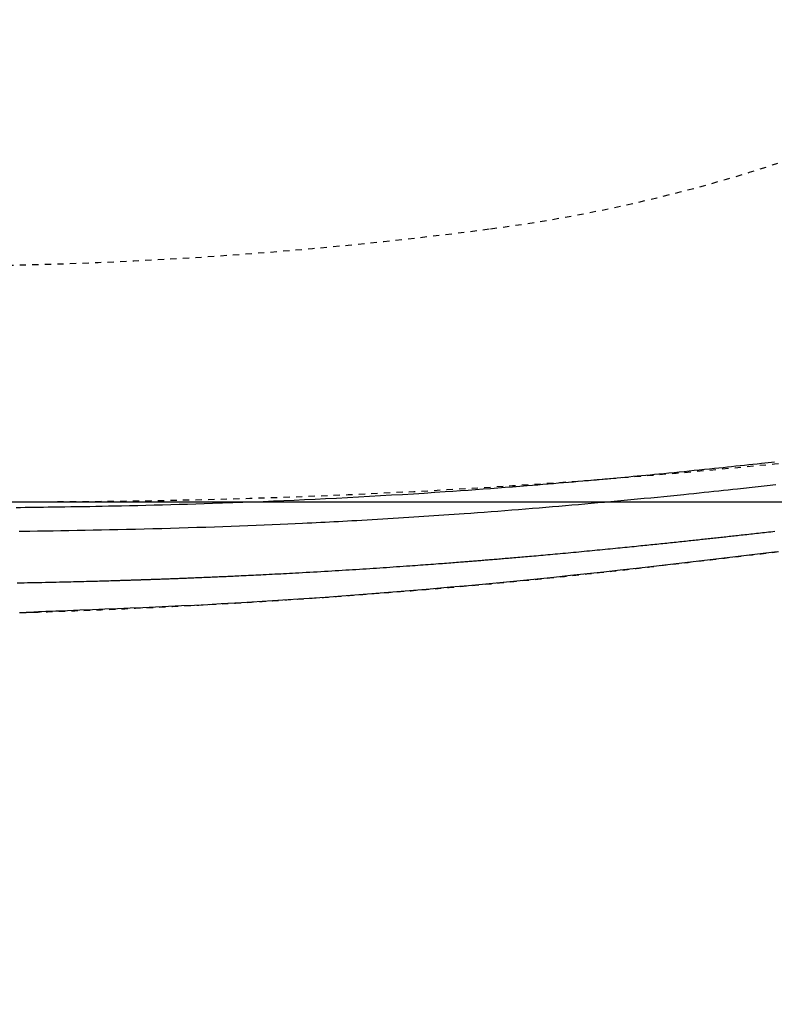
# Model space of a CAD drawing. Extents: x 0 to 2000, y 115 to 2915.
# Drawn here: x 774 to 894, y 2170 to 2326 of the extents above; entities that cross this region are included whole.
import ezdxf

# ---------------------------------------------------------------- set-up
doc = ezdxf.new("R2010")
doc.units = 0
doc.linetypes.add('EXLTYPE2', pattern=[2, 1, -1])
doc.layers.get('0').update_dxf_attribs({"linetype": 'CONTINUOUS'})
doc.layers.get('DEFPOINTS').update_dxf_attribs({"linetype": 'CONTINUOUS'})
for name, color, linetype in [('タンク', 7, 'CONTINUOUS'), ('便器', 7, 'CONTINUOUS'), ('便座', 7, 'CONTINUOUS')]:
    doc.layers.add(name, color=color, linetype=linetype)
doc.styles.add('EXCADDIM1', font='monotxt', dxfattribs={"width": 0.84, "bigfont": 'extfont'})
doc.styles.get("Standard").update_dxf_attribs({"font": 'monotxt', "bigfont": 'extfont'})
doc.dimstyles.new('ISO-25', dxfattribs={"dimtxt": 2.5, "dimasz": 2.5, "dimexe": 1.25, "dimexo": 0.625, "dimtad": 1, "dimtxsty": 'STANDARD', "dimcen": 2.5, "dimazin": 3, "dimtfac": 1, "dimtmove": 0, "dimatfit": 3})

# ---------------------------------------------------------------- blocks, each defined once
blk = doc.blocks.new('EX_NORM')
at = {"color": 0, "linetype": 'CONTINUOUS'}
for q in [(-1, 0.1667), (-1, 0), (-1, -0.1667)]:
    blk.add_line((0, 0), q, dxfattribs=at)
blk = doc.blocks.new('*D19')
at = {"layer": 'DEFPOINTS', "color": 0}
for p in [(349.02, 2427), (1124.14, 2427), (349.02, 2052)]:
    blk.add_point(p, dxfattribs=at)
at = {"layer": '便器', "color": 3, "linetype": 'CONTINUOUS'}
for p, q in [((349.02, 2420), (349.02, 2042)), ((1124.14, 2420), (1124.14, 2042)), ((1094.14, 2052), (379.02, 2052))]:
    blk.add_line(p, q, dxfattribs=at)
at = {"layer": '便器', "color": 3, "xscale": 30, "yscale": 30, "zscale": 30, "rotation": 180}
blk.add_blockref('EX_NORM', (349.02, 2052), dxfattribs=at)
at = {"layer": '便器', "color": 3, "xscale": 30, "yscale": 30, "zscale": 30}
blk.add_blockref('EX_NORM', (1124.14, 2052), dxfattribs=at)
at = {"layer": '便器', "color": 2, "insert": (736.58, 2075.5), "char_height": 40, "attachment_point": 5, "style": 'EXCADDIM1'}
blk.add_mtext('775', dxfattribs=at)
blk = doc.blocks.new('*D23')
at = {"layer": 'DEFPOINTS', "color": 0}
for p in [(1124.14, 2427), (654.14, 2357), (1124.14, 2117)]:
    blk.add_point(p, dxfattribs=at)
at = {"layer": 'タンク', "color": 3, "linetype": 'CONTINUOUS'}
for p, q in [((1124.14, 2420), (1124.14, 2107)), ((654.14, 2350), (654.14, 2107)), ((684.14, 2117), (1094.14, 2117))]:
    blk.add_line(p, q, dxfattribs=at)
at = {"layer": 'タンク', "color": 3, "xscale": 30, "yscale": 30, "zscale": 30, "rotation": 180}
blk.add_blockref('EX_NORM', (654.14, 2117), dxfattribs=at)
at = {"layer": 'タンク', "color": 3, "xscale": 30, "yscale": 30, "zscale": 30}
blk.add_blockref('EX_NORM', (1124.14, 2117), dxfattribs=at)
at = {"layer": 'タンク', "color": 2, "insert": (889.14, 2140.5), "char_height": 40, "attachment_point": 5, "style": 'EXCADDIM1'}
blk.add_mtext('470', dxfattribs=at)
blk = doc.blocks.new('*D24')
at = {"layer": 'DEFPOINTS', "color": 0}
for p in [(334.02, 2427), (1124.14, 2427), (1124.14, 1991)]:
    blk.add_point(p, dxfattribs=at)
at = {"layer": 'タンク', "color": 3, "linetype": 'CONTINUOUS'}
for p, q in [((334.02, 2420), (334.02, 1981)), ((1124.14, 2420), (1124.14, 1981)), ((364.02, 1991), (1094.14, 1991))]:
    blk.add_line(p, q, dxfattribs=at)
at = {"layer": 'タンク', "color": 3, "xscale": 30, "yscale": 30, "zscale": 30, "rotation": 180}
blk.add_blockref('EX_NORM', (334.02, 1991), dxfattribs=at)
at = {"layer": 'タンク', "color": 3, "xscale": 30, "yscale": 30, "zscale": 30}
blk.add_blockref('EX_NORM', (1124.14, 1991), dxfattribs=at)
at = {"layer": 'タンク', "color": 2, "insert": (729.08, 2014.5), "char_height": 40, "attachment_point": 5, "style": 'EXCADDIM1'}
blk.add_mtext('790', dxfattribs=at)
blk = doc.blocks.new('*D25')
at = {"layer": 'DEFPOINTS', "color": 0}
for p in [(675.6, 2604.5), (1225, 2604.5), (654.14, 2249.5)]:
    blk.add_point(p, dxfattribs=at)
at = {"layer": 'タンク', "color": 3, "linetype": 'CONTINUOUS'}
for p, q in [((682.6, 2604.5), (1235, 2604.5)), ((1225, 2279.5), (1225, 2574.5)), ((661.14, 2249.5), (1235, 2249.5))]:
    blk.add_line(p, q, dxfattribs=at)
at = {"layer": 'タンク', "color": 3, "xscale": 30, "yscale": 30, "zscale": 30}
for p, rotation in [((1225, 2604.5), 90), ((1225, 2249.5), 270)]:
    blk.add_blockref('EX_NORM', p, dxfattribs=dict(at, rotation=rotation))
at = {"layer": 'タンク', "color": 2, "insert": (1201.5, 2427), "char_height": 40, "attachment_point": 5, "rotation": 90, "style": 'EXCADDIM1'}
blk.add_mtext('355', dxfattribs=at)

msp = doc.modelspace()

# ---------------------------------------------------------------- linework, layer by layer
at = {"layer": '便器', "color": 6, "linetype": 'EXLTYPE2'}
for centre, radius, start, end in [((816.622, 2540.816), 250, 277.46665, 305.61294), ((758.145, 2987), 700, 270, 277.466649)]:
    msp.add_arc(centre, radius, start, end, dxfattribs=at)
at = {"layer": '便器', "color": 2, "linetype": 'EXLTYPE2'}
msp.add_arc((774.145, 3449.5), 1200, 270, 277.995454, dxfattribs=at)
at = {"layer": '便座', "color": 6, "linetype": 'EXLTYPE2', "flags": 128}
msp.add_lwpolyline([(776.389, 2231.934), (776.389, 2231.934), (776.389, 2231.934), (776.389, 2231.934), (776.389, 2231.934), (776.389, 2231.934), (776.389, 2231.934), (776.389, 2231.934), (776.389, 2231.934), (776.389, 2231.934), (776.389, 2231.934), (776.389, 2231.934), (776.389, 2231.934), (776.389, 2231.934), (776.389, 2231.934), (776.389, 2231.934), (776.389, 2231.934), (776.389, 2231.934), (776.39, 2231.934), (776.39, 2231.934), (776.39, 2231.934), (776.39, 2231.934), (776.39, 2231.934), (776.39, 2231.934), (776.39, 2231.934), (776.39, 2231.934), (776.39, 2231.934), (776.39, 2231.934), (776.39, 2231.934), (776.39, 2231.934), (776.391, 2231.934), (776.391, 2231.934), (776.391, 2231.934), (776.391, 2231.934), (776.391, 2231.934), (776.391, 2231.934), (776.391, 2231.934), (776.391, 2231.934), (776.391, 2231.934), (776.391, 2231.934), (776.391, 2231.934), (776.391, 2231.934), (776.391, 2231.934), (776.391, 2231.934), (776.391, 2231.934), (776.391, 2231.934), (776.391, 2231.934), (776.391, 2231.934), (776.391, 2231.934), (776.391, 2231.934), (776.391, 2231.934), (776.391, 2231.934), (776.391, 2231.934), (776.391, 2231.934), (776.391, 2231.934), (776.391, 2231.934), (776.391, 2231.934), (776.391, 2231.934), (776.391, 2231.934), (776.391, 2231.934), (776.391, 2231.934), (776.391, 2231.934), (776.391, 2231.934), (776.391, 2231.934), (776.391, 2231.934), (776.391, 2231.934), (776.391, 2231.934), (776.391, 2231.934), (776.391, 2231.934), (776.391, 2231.934), (776.391, 2231.934), (776.391, 2231.934), (776.391, 2231.934), (776.391, 2231.934), (776.391, 2231.934), (776.391, 2231.934), (776.391, 2231.934), (776.391, 2231.934), (776.391, 2231.934), (776.391, 2231.934), (776.391, 2231.934), (776.391, 2231.934), (776.391, 2231.934), (776.391, 2231.934), (776.391, 2231.934), (776.391, 2231.934), (776.391, 2231.934), (776.391, 2231.934), (776.391, 2231.934), (776.391, 2231.934), (776.391, 2231.934), (776.391, 2231.934), (776.391, 2231.934), (776.391, 2231.934), (776.391, 2231.934), (776.391, 2231.934), (776.391, 2231.934), (776.391, 2231.934), (776.391, 2231.934), (776.391, 2231.934), (776.391, 2231.934), (776.391, 2231.934), (776.391, 2231.934), (776.391, 2231.934), (776.391, 2231.934), (776.391, 2231.934), (776.391, 2231.934), (776.391, 2231.934), (776.391, 2231.934), (776.391, 2231.934), (776.391, 2231.934), (776.391, 2231.934), (776.391, 2231.934), (776.391, 2231.934), (776.392, 2231.934), (776.392, 2231.934), (776.392, 2231.934), (776.392, 2231.934), (776.392, 2231.934), (776.392, 2231.934), (776.392, 2231.934), (776.392, 2231.934), (776.392, 2231.934), (776.393, 2231.934), (776.393, 2231.934), (776.393, 2231.934), (776.393, 2231.934), (776.394, 2231.934), (776.394, 2231.934), (776.394, 2231.934), (776.394, 2231.934), (776.395, 2231.934), (776.395, 2231.934), (776.395, 2231.934), (776.396, 2231.934), (776.396, 2231.934), (776.397, 2231.934), (776.398, 2231.934), (776.398, 2231.934), (776.399, 2231.934), (776.399, 2231.934), (776.4, 2231.934), (776.4, 2231.934), (776.401, 2231.934), (776.402, 2231.934), (776.403, 2231.934), (776.404, 2231.934), (776.406, 2231.934), (776.407, 2231.934), (776.408, 2231.934), (776.409, 2231.934), (776.41, 2231.934), (776.411, 2231.934), (776.412, 2231.934), (776.414, 2231.934), (776.416, 2231.935), (776.418, 2231.935), (776.42, 2231.935), (776.423, 2231.935), (776.425, 2231.935), (776.427, 2231.935), (776.429, 2231.935), (776.432, 2231.935), (776.434, 2231.935), (776.436, 2231.935), (776.439, 2231.935), (776.443, 2231.935), (776.448, 2231.936), (776.452, 2231.936), (776.457, 2231.936), (776.461, 2231.936), (776.466, 2231.936), (776.47, 2231.936), (776.475, 2231.936), (776.479, 2231.937), (776.484, 2231.937), (776.489, 2231.937), (776.498, 2231.937), (776.507, 2231.938), (776.516, 2231.938), (776.525, 2231.938), (776.534, 2231.938), (776.543, 2231.939), (776.552, 2231.939), (776.561, 2231.939), (776.57, 2231.94), (776.579, 2231.94), (776.589, 2231.94), (776.607, 2231.941), (776.625, 2231.941), (776.643, 2231.942), (776.661, 2231.943), (776.679, 2231.943), (776.698, 2231.944), (776.716, 2231.944), (776.734, 2231.945), (776.752, 2231.946), (776.77, 2231.946), (776.789, 2231.947), (776.825, 2231.948), (776.861, 2231.949), (776.898, 2231.95), (776.934, 2231.952), (776.97, 2231.953), (777.007, 2231.954), (777.043, 2231.955), (777.079, 2231.956), (777.116, 2231.958), (777.152, 2231.959), (777.189, 2231.96), (777.261, 2231.962), (777.334, 2231.965), (777.407, 2231.967), (777.479, 2231.97), (777.552, 2231.972), (777.625, 2231.975), (777.698, 2231.977), (777.77, 2231.979), (777.843, 2231.982), (777.916, 2231.984), (777.988, 2231.987), (778.134, 2231.992), (778.279, 2231.997), (778.425, 2232.002), (778.57, 2232.007), (778.716, 2232.012), (778.861, 2232.017), (779.006, 2232.022), (779.152, 2232.027), (779.297, 2232.032), (779.442, 2232.037), (779.588, 2232.042), (779.879, 2232.052), (780.17, 2232.062), (780.463, 2232.073), (780.757, 2232.083), (781.053, 2232.094), (781.351, 2232.105), (781.653, 2232.116), (781.958, 2232.127), (782.267, 2232.138), (782.581, 2232.15), (782.9, 2232.162), (783.559, 2232.187), (784.239, 2232.213), (784.937, 2232.24), (785.65, 2232.269), (786.377, 2232.297), (787.113, 2232.327), (787.857, 2232.358), (788.607, 2232.389), (789.359, 2232.42), (790.11, 2232.452), (790.86, 2232.484), (791.719, 2232.522), (792.572, 2232.56), (793.42, 2232.598), (794.263, 2232.637), (795.104, 2232.676), (795.943, 2232.716), (796.78, 2232.757), (797.616, 2232.798), (798.453, 2232.839), (799.292, 2232.882), (800.132, 2232.925), (800.982, 2232.969), (801.834, 2233.014), (802.685, 2233.06), (803.535, 2233.106), (804.38, 2233.152), (805.221, 2233.199), (806.055, 2233.246), (806.88, 2233.292), (807.695, 2233.339), (808.498, 2233.385), (809.287, 2233.432), (809.879, 2233.466), (810.463, 2233.501), (811.04, 2233.536), (811.611, 2233.57), (812.178, 2233.605), (812.74, 2233.639), (813.3, 2233.674), (813.858, 2233.708), (814.415, 2233.744), (814.972, 2233.779), (815.53, 2233.815), (816.1, 2233.851), (816.672, 2233.889), (817.246, 2233.926), (817.821, 2233.964), (818.396, 2234.002), (818.972, 2234.041), (819.547, 2234.08), (820.122, 2234.119), (820.696, 2234.158), (821.269, 2234.198), (821.84, 2234.238), (822.523, 2234.286), (823.203, 2234.334), (823.884, 2234.382), (824.565, 2234.431), (825.25, 2234.481), (825.938, 2234.531), (826.632, 2234.583), (827.333, 2234.635), (828.042, 2234.688), (828.761, 2234.743), (829.491, 2234.799), (830.603, 2234.884), (831.739, 2234.973), (832.896, 2235.064), (834.072, 2235.157), (835.261, 2235.253), (836.462, 2235.35), (837.67, 2235.45), (838.882, 2235.55), (840.095, 2235.652), (841.305, 2235.755), (842.508, 2235.859), (843.668, 2235.96), (844.819, 2236.061), (845.965, 2236.164), (847.105, 2236.267), (848.243, 2236.371), (849.378, 2236.477), (850.513, 2236.584), (851.649, 2236.693), (852.788, 2236.803), (853.93, 2236.915), (855.077, 2237.029), (856.055, 2237.128), (857.033, 2237.227), (858.008, 2237.328), (858.977, 2237.428), (859.935, 2237.528), (860.878, 2237.627), (861.804, 2237.725), (862.707, 2237.822), (863.584, 2237.916), (864.431, 2238.008), (865.245, 2238.097), (865.661, 2238.142), (866.068, 2238.187), (866.468, 2238.231), (866.862, 2238.275), (867.252, 2238.318), (867.64, 2238.361), (868.027, 2238.405), (868.415, 2238.449), (868.805, 2238.493), (869.2, 2238.537), (869.601, 2238.583), (870.033, 2238.632), (870.474, 2238.682), (870.922, 2238.734), (871.377, 2238.786), (871.839, 2238.839), (872.308, 2238.893), (872.782, 2238.948), (873.262, 2239.003), (873.747, 2239.06), (874.237, 2239.117), (874.731, 2239.174), (875.359, 2239.248), (875.993, 2239.322), (876.633, 2239.397), (877.277, 2239.473), (877.925, 2239.549), (878.578, 2239.626), (879.234, 2239.703), (879.892, 2239.781), (880.554, 2239.859), (881.217, 2239.937), (881.882, 2240.016), (882.621, 2240.103), (883.361, 2240.19), (884.103, 2240.278), (884.846, 2240.365), (885.59, 2240.453), (886.335, 2240.541), (887.081, 2240.629), (887.828, 2240.717), (888.576, 2240.806), (889.325, 2240.894), (890.074, 2240.983), (890.786, 2241.067), (891.497, 2241.151), (892.206, 2241.235), (892.912, 2241.319), (893.613, 2241.403), (894.31, 2241.486), (895, 2241.569), (895.681, 2241.65), (896.354, 2241.732), (897.016, 2241.812), (897.667, 2241.891), (898.155, 2241.951), (898.636, 2242.01), (899.112, 2242.069), (899.584, 2242.127), (900.053, 2242.186), (900.52, 2242.244), (900.985, 2242.303), (901.451, 2242.362), (901.918, 2242.421), (902.386, 2242.481), (902.859, 2242.542), (903.381, 2242.609), (903.909, 2242.678), (904.441, 2242.747), (904.978, 2242.818), (905.519, 2242.889), (906.065, 2242.962), (906.615, 2243.035), (907.169, 2243.11), (907.726, 2243.185), (908.287, 2243.262), (908.852, 2243.34), (909.509, 2243.431), (910.17, 2243.523), (910.835, 2243.617), (911.504, 2243.712), (912.175, 2243.809), (912.85, 2243.907), (913.527, 2244.007), (914.206, 2244.108), (914.888, 2244.21), (915.571, 2244.314), (916.255, 2244.42), (916.939, 2244.527), (917.623, 2244.635), (918.305, 2244.744), (918.986, 2244.854), (919.665, 2244.964), (920.339, 2245.075), (921.008, 2245.187), (921.672, 2245.298), (922.329, 2245.41), (922.978, 2245.521), (923.619, 2245.631), (924.124, 2245.719), (924.623, 2245.806), (925.118, 2245.894), (925.608, 2245.98), (926.094, 2246.067), (926.576, 2246.154), (927.056, 2246.241), (927.533, 2246.327), (928.008, 2246.414), (928.482, 2246.501), (928.956, 2246.589), (929.429, 2246.677), (929.903, 2246.765), (930.376, 2246.854), (930.851, 2246.943), (931.327, 2247.034), (931.804, 2247.125), (932.283, 2247.216), (932.765, 2247.309), (933.248, 2247.403), (933.734, 2247.498), (934.223, 2247.594), (934.84, 2247.716), (935.462, 2247.839), (936.087, 2247.964), (936.714, 2248.091), (937.343, 2248.219), (937.973, 2248.348), (938.603, 2248.478), (939.231, 2248.608), (939.858, 2248.739), (940.483, 2248.871), (941.103, 2249.002), (941.835, 2249.159), (942.562, 2249.316), (943.285, 2249.473), (944.005, 2249.631), (944.724, 2249.79), (945.443, 2249.95), (946.162, 2250.112), (946.884, 2250.275), (947.609, 2250.44), (948.338, 2250.608), (949.073, 2250.778), (950.114, 2251.02), (951.167, 2251.268), (952.232, 2251.52), (953.306, 2251.777), (954.39, 2252.038), (955.48, 2252.304), (956.577, 2252.573), (957.68, 2252.847), (958.786, 2253.124), (959.895, 2253.404), (961.006, 2253.688), (962.28, 2254.016), (963.555, 2254.349), (964.831, 2254.686), (966.108, 2255.027), (967.386, 2255.373), (968.665, 2255.723), (969.945, 2256.078), (971.227, 2256.437), (972.51, 2256.801), (973.795, 2257.169), (975.081, 2257.543), (976.308, 2257.903), (977.534, 2258.267), (978.758, 2258.635), (979.978, 2259.004), (981.191, 2259.376), (982.397, 2259.748), (983.593, 2260.12), (984.777, 2260.492), (985.947, 2260.863), (987.101, 2261.231), (988.238, 2261.597), (989.026, 2261.853), (989.805, 2262.107), (990.575, 2262.359), (991.337, 2262.611), (992.091, 2262.861), (992.838, 2263.109), (993.579, 2263.357), (994.313, 2263.605), (995.042, 2263.851), (995.765, 2264.097), (996.484, 2264.343), (997.049, 2264.537), (997.613, 2264.731), (998.177, 2264.926), (998.74, 2265.121), (999.304, 2265.318), (999.871, 2265.517), (1000.44, 2265.718), (1001.013, 2265.921), (1001.591, 2266.127), (1002.175, 2266.336), (1002.765, 2266.549), (1003.436, 2266.792), (1004.115, 2267.04), (1004.801, 2267.292), (1005.494, 2267.549), (1006.192, 2267.809), (1006.895, 2268.072), (1007.601, 2268.339), (1008.31, 2268.608), (1009.02, 2268.88), (1009.73, 2269.154), (1010.441, 2269.431), (1011.153, 2269.71), (1011.865, 2269.992), (1012.575, 2270.275), (1013.284, 2270.56), (1013.991, 2270.847), (1014.697, 2271.135), (1015.402, 2271.426), (1016.106, 2271.72), (1016.809, 2272.015), (1017.51, 2272.313), (1018.211, 2272.613), (1018.868, 2272.897), (1019.525, 2273.182), (1020.179, 2273.47), (1020.833, 2273.76), (1021.485, 2274.051), (1022.134, 2274.344), (1022.782, 2274.639), (1023.427, 2274.934), (1024.069, 2275.232), (1024.709, 2275.53), (1025.345, 2275.829), (1025.891, 2276.088), (1026.434, 2276.348), (1026.976, 2276.609), (1027.516, 2276.87), (1028.054, 2277.133), (1028.59, 2277.397), (1029.126, 2277.663), (1029.66, 2277.93), (1030.194, 2278.198), (1030.727, 2278.468), (1031.26, 2278.74), (1031.731, 2278.981), (1032.2, 2279.224), (1032.668, 2279.467), (1033.133, 2279.71), (1033.596, 2279.952), (1034.054, 2280.194), (1034.508, 2280.435), (1034.956, 2280.674), (1035.397, 2280.911), (1035.832, 2281.146), (1036.259, 2281.378), (1036.622, 2281.576), (1036.98, 2281.772), (1037.332, 2281.967), (1037.682, 2282.16), (1038.028, 2282.353), (1038.373, 2282.546), (1038.717, 2282.74), (1039.061, 2282.934), (1039.406, 2283.131), (1039.754, 2283.329), (1040.104, 2283.529), (1040.634, 2283.834), (1041.172, 2284.146), (1041.717, 2284.463), (1042.27, 2284.786), (1042.828, 2285.115), (1043.392, 2285.449), (1043.961, 2285.787), (1044.533, 2286.131), (1045.11, 2286.478), (1045.689, 2286.829), (1046.27, 2287.184), (1047.1, 2287.696), (1047.933, 2288.214), (1048.768, 2288.738), (1049.605, 2289.269), (1050.443, 2289.806), (1051.282, 2290.349), (1052.121, 2290.897), (1052.959, 2291.451), (1053.798, 2292.011), (1054.635, 2292.576), (1055.471, 2293.147), (1056.491, 2293.851), (1057.509, 2294.564), (1058.524, 2295.284), (1059.537, 2296.011), (1060.549, 2296.747), (1061.559, 2297.491), (1062.567, 2298.243), (1063.574, 2299.002), (1064.58, 2299.77), (1065.586, 2300.546), (1066.591, 2301.331), (1067.652, 2302.168), (1068.711, 2303.013), (1069.767, 2303.866), (1070.818, 2304.724), (1071.863, 2305.586), (1072.9, 2306.451), (1073.928, 2307.319), (1074.945, 2308.187), (1075.95, 2309.054), (1076.941, 2309.92), (1077.917, 2310.782), (1078.693, 2311.476), (1079.459, 2312.168), (1080.217, 2312.859), (1080.968, 2313.552), (1081.713, 2314.247), (1082.455, 2314.945), (1083.193, 2315.648), (1083.93, 2316.356), (1084.667, 2317.072), (1085.405, 2317.796), (1086.145, 2318.53), (1086.779, 2319.164), (1087.415, 2319.804), (1088.049, 2320.448), (1088.679, 2321.093), (1089.305, 2321.737), (1089.924, 2322.377), (1090.533, 2323.013), (1091.131, 2323.641), (1091.717, 2324.259), (1092.287, 2324.865), (1092.84, 2325.457), (1093.178, 2325.82), (1093.509, 2326.178), (1093.835, 2326.533), (1094.158, 2326.885), (1094.478, 2327.237), (1094.796, 2327.588), (1095.114, 2327.942), (1095.434, 2328.298), (1095.755, 2328.659), (1096.08, 2329.026), (1096.409, 2329.399), (1096.771, 2329.813), (1097.14, 2330.236), (1097.513, 2330.667), (1097.89, 2331.104), (1098.27, 2331.548), (1098.653, 2331.996), (1099.036, 2332.448), (1099.42, 2332.903), (1099.803, 2333.36), (1100.184, 2333.818), (1100.563, 2334.276), (1100.934, 2334.727), (1101.302, 2335.178), (1101.668, 2335.63), (1102.033, 2336.083), (1102.396, 2336.539), (1102.759, 2336.997), (1103.123, 2337.46), (1103.487, 2337.928), (1103.852, 2338.402), (1104.22, 2338.882), (1104.591, 2339.37), (1104.993, 2339.904), (1105.397, 2340.446), (1105.802, 2340.995), (1106.208, 2341.547), (1106.611, 2342.101), (1107.011, 2342.656), (1107.407, 2343.209), (1107.796, 2343.758), (1108.179, 2344.302), (1108.553, 2344.838), (1108.916, 2345.365), (1109.163, 2345.726), (1109.405, 2346.082), (1109.642, 2346.435), (1109.876, 2346.785), (1110.107, 2347.133), (1110.336, 2347.481), (1110.563, 2347.828), (1110.789, 2348.177), (1111.015, 2348.528), (1111.241, 2348.882), (1111.468, 2349.24), (1111.666, 2349.554), (1111.865, 2349.872), (1112.065, 2350.192), (1112.264, 2350.513), (1112.463, 2350.835), (1112.661, 2351.157), (1112.858, 2351.479), (1113.053, 2351.799), (1113.246, 2352.118), (1113.436, 2352.433), (1113.623, 2352.745), (1113.765, 2352.984), (1113.905, 2353.22), (1114.044, 2353.455), (1114.182, 2353.689), (1114.317, 2353.921), (1114.452, 2354.152), (1114.586, 2354.384), (1114.719, 2354.615), (1114.852, 2354.846), (1114.984, 2355.079), (1115.116, 2355.312), (1115.26, 2355.568), (1115.405, 2355.827), (1115.549, 2356.086), (1115.694, 2356.348), (1115.838, 2356.611), (1115.983, 2356.876), (1116.128, 2357.143), (1116.273, 2357.412), (1116.419, 2357.682), (1116.564, 2357.954), (1116.71, 2358.228), (1116.898, 2358.583), (1117.087, 2358.941), (1117.276, 2359.301), (1117.465, 2359.663), (1117.654, 2360.028), (1117.842, 2360.394), (1118.03, 2360.763), (1118.218, 2361.132), (1118.405, 2361.503), (1118.591, 2361.875), (1118.776, 2362.248), (1119.001, 2362.703), (1119.224, 2363.16), (1119.445, 2363.618), (1119.666, 2364.079), (1119.885, 2364.542), (1120.103, 2365.008), (1120.32, 2365.477), (1120.537, 2365.949), (1120.753, 2366.426), (1120.968, 2366.906), (1121.183, 2367.392), (1121.434, 2367.965), (1121.684, 2368.543), (1121.933, 2369.127), (1122.18, 2369.714), (1122.426, 2370.304), (1122.669, 2370.895), (1122.909, 2371.487), (1123.147, 2372.078), (1123.381, 2372.668), (1123.611, 2373.255), (1123.838, 2373.839), (1124.025, 2374.328), (1124.209, 2374.814), (1124.39, 2375.297), (1124.569, 2375.777), (1124.744, 2376.255), (1124.917, 2376.731), (1125.086, 2377.204), (1125.254, 2377.676), (1125.419, 2378.146), (1125.581, 2378.614), (1125.742, 2379.082), (1125.868, 2379.453), (1125.992, 2379.823), (1126.116, 2380.193), (1126.238, 2380.563), (1126.359, 2380.932), (1126.478, 2381.301), (1126.597, 2381.67), (1126.714, 2382.038), (1126.831, 2382.407), (1126.946, 2382.776), (1127.06, 2383.144), (1127.153, 2383.446), (1127.245, 2383.749), (1127.336, 2384.051), (1127.427, 2384.353), (1127.517, 2384.656), (1127.606, 2384.958), (1127.695, 2385.26), (1127.782, 2385.561), (1127.869, 2385.863), (1127.956, 2386.164), (1128.041, 2386.465), (1128.115, 2386.728), (1128.189, 2386.991), (1128.262, 2387.253), (1128.334, 2387.516), (1128.407, 2387.78), (1128.478, 2388.043), (1128.55, 2388.307), (1128.62, 2388.572), (1128.691, 2388.838), (1128.761, 2389.105), (1128.832, 2389.373), (1128.902, 2389.643), (1128.971, 2389.913), (1129.041, 2390.185), (1129.11, 2390.458), (1129.179, 2390.732), (1129.247, 2391.007), (1129.315, 2391.282), (1129.383, 2391.558), (1129.45, 2391.834), (1129.517, 2392.11), (1129.583, 2392.387), (1129.649, 2392.665), (1129.714, 2392.942), (1129.779, 2393.22), (1129.843, 2393.498), (1129.907, 2393.776), (1129.97, 2394.054), (1130.033, 2394.332), (1130.095, 2394.611), (1130.156, 2394.889), (1130.217, 2395.168), (1130.278, 2395.446), (1130.338, 2395.726), (1130.398, 2396.005), (1130.457, 2396.285), (1130.515, 2396.565), (1130.573, 2396.845), (1130.631, 2397.125), (1130.688, 2397.405), (1130.744, 2397.685), (1130.8, 2397.966), (1130.855, 2398.246), (1130.91, 2398.527), (1130.964, 2398.808), (1131.018, 2399.09), (1131.072, 2399.372), (1131.125, 2399.654), (1131.177, 2399.936), (1131.229, 2400.218), (1131.28, 2400.5), (1131.331, 2400.782), (1131.381, 2401.065), (1131.43, 2401.347), (1131.479, 2401.63), (1131.528, 2401.914), (1131.576, 2402.198), (1131.624, 2402.482), (1131.671, 2402.766), (1131.718, 2403.05), (1131.764, 2403.334), (1131.809, 2403.618), (1131.854, 2403.903), (1131.898, 2404.187), (1131.942, 2404.472), (1131.986, 2404.756), (1132.028, 2405.042), (1132.071, 2405.328), (1132.113, 2405.614), (1132.154, 2405.9), (1132.195, 2406.186), (1132.235, 2406.473), (1132.274, 2406.759), (1132.313, 2407.045), (1132.352, 2407.332), (1132.39, 2407.618), (1132.427, 2407.905), (1132.464, 2408.192), (1132.501, 2408.48), (1132.537, 2408.768), (1132.572, 2409.055), (1132.607, 2409.343), (1132.641, 2409.631), (1132.675, 2409.919), (1132.708, 2410.207), (1132.74, 2410.495), (1132.772, 2410.783), (1132.804, 2411.071), (1132.835, 2411.359), (1132.865, 2411.648), (1132.895, 2411.937), (1132.924, 2412.225), (1132.953, 2412.514), (1132.981, 2412.803), (1133.009, 2413.092), (1133.036, 2413.381), (1133.062, 2413.67), (1133.088, 2413.959), (1133.113, 2414.248), (1133.138, 2414.537), (1133.163, 2414.827), (1133.186, 2415.116), (1133.209, 2415.405), (1133.232, 2415.695), (1133.254, 2415.984), (1133.275, 2416.274), (1133.296, 2416.563), (1133.317, 2416.853), (1133.336, 2417.142), (1133.356, 2417.432), (1133.374, 2417.722), (1133.392, 2418.012), (1133.41, 2418.302), (1133.427, 2418.594), (1133.443, 2418.887), (1133.459, 2419.181), (1133.475, 2419.477), (1133.49, 2419.776), (1133.504, 2420.076), (1133.518, 2420.38), (1133.532, 2420.686), (1133.545, 2420.996), (1133.558, 2421.308), (1133.57, 2421.622), (1133.582, 2421.938), (1133.593, 2422.254), (1133.603, 2422.57), (1133.613, 2422.886), (1133.622, 2423.2), (1133.63, 2423.512), (1133.637, 2423.822), (1133.643, 2424.128), (1133.647, 2424.331), (1133.65, 2424.531), (1133.653, 2424.73), (1133.655, 2424.928), (1133.657, 2425.125), (1133.66, 2425.321), (1133.661, 2425.516), (1133.663, 2425.71), (1133.664, 2425.904), (1133.666, 2426.098), (1133.667, 2426.291), (1133.668, 2426.387), (1133.669, 2426.482), (1133.669, 2426.574), (1133.67, 2426.661), (1133.671, 2426.741), (1133.671, 2426.814), (1133.672, 2426.876), (1133.672, 2426.928), (1133.672, 2426.967), (1133.672, 2426.992), (1133.673, 2427)], dxfattribs=at)
at = {"layer": '便座', "color": 6, "linetype": 'CONTINUOUS', "flags": 128}
for points in [[(773.566, 2248.604), (774.286, 2248.612), (775.007, 2248.621), (775.731, 2248.63), (776.457, 2248.639), (777.186, 2248.648), (777.918, 2248.658), (778.654, 2248.668), (779.395, 2248.678), (780.36, 2248.692), (781.333, 2248.706), (782.312, 2248.721), (783.298, 2248.737), (784.289, 2248.753), (785.286, 2248.77), (786.287, 2248.788), (787.293, 2248.806), (788.302, 2248.825), (789.314, 2248.845), (790.329, 2248.866), (791.63, 2248.894), (792.935, 2248.923), (794.243, 2248.954), (795.555, 2248.987), (796.871, 2249.021), (798.189, 2249.056), (799.512, 2249.093), (800.838, 2249.132), (802.168, 2249.173), (803.502, 2249.215), (804.84, 2249.259), (806.443, 2249.314), (808.052, 2249.371), (809.667, 2249.431), (811.288, 2249.494), (812.917, 2249.559), (814.553, 2249.627), (816.196, 2249.698), (817.846, 2249.772), (819.505, 2249.848), (821.173, 2249.927), (822.849, 2250.009), (824.592, 2250.097), (826.341, 2250.188), (828.095, 2250.282), (829.849, 2250.378), (831.601, 2250.477), (833.348, 2250.577), (835.087, 2250.681), (836.815, 2250.786), (838.528, 2250.893), (840.225, 2251.001), (841.902, 2251.112), (843.123, 2251.194), (844.332, 2251.277), (845.532, 2251.361), (846.723, 2251.446), (847.908, 2251.532), (849.086, 2251.619), (850.26, 2251.707), (851.431, 2251.796), (852.601, 2251.887), (853.77, 2251.98), (854.939, 2252.073), (855.778, 2252.141), (856.616, 2252.21), (857.452, 2252.279), (858.282, 2252.348), (859.105, 2252.417), (859.92, 2252.486), (860.723, 2252.554), (861.514, 2252.622), (862.289, 2252.689), (863.048, 2252.755), (863.787, 2252.819), (864.236, 2252.858), (864.679, 2252.897), (865.116, 2252.936), (865.551, 2252.975), (865.985, 2253.013), (866.419, 2253.052), (866.855, 2253.091), (867.295, 2253.131), (867.741, 2253.171), (868.194, 2253.213), (868.656, 2253.255), (869.255, 2253.31), (869.87, 2253.367), (870.499, 2253.426), (871.142, 2253.486), (871.798, 2253.548), (872.463, 2253.611), (873.139, 2253.675), (873.823, 2253.74), (874.514, 2253.807), (875.211, 2253.874), (875.913, 2253.942), (876.709, 2254.02), (877.51, 2254.099), (878.313, 2254.178), (879.118, 2254.258), (879.924, 2254.339), (880.73, 2254.42), (881.536, 2254.502), (882.34, 2254.583), (883.142, 2254.666), (883.941, 2254.748), (884.736, 2254.83), (885.429, 2254.902), (886.118, 2254.974), (886.804, 2255.046), (887.488, 2255.118), (888.169, 2255.19), (888.848, 2255.263), (889.526, 2255.335), (890.202, 2255.408), (890.876, 2255.48), (891.55, 2255.553), (892.224, 2255.627), (892.754, 2255.685), (893.283, 2255.743), (893.811, 2255.801), (894.337, 2255.859)], [(774.045, 2244.819), (774.897, 2244.83), (775.757, 2244.843), (776.973, 2244.86), (778.206, 2244.879), (779.455, 2244.898), (780.718, 2244.918), (781.992, 2244.94), (783.276, 2244.962), (784.568, 2244.985), (785.865, 2245.01), (787.165, 2245.036), (788.467, 2245.062), (789.768, 2245.09), (791.168, 2245.122), (792.565, 2245.155), (793.961, 2245.189), (795.356, 2245.225), (796.752, 2245.263), (798.149, 2245.303), (799.548, 2245.344), (800.95, 2245.387), (802.356, 2245.432), (803.767, 2245.478), (805.183, 2245.527), (806.506, 2245.575), (807.83, 2245.623), (809.152, 2245.674), (810.468, 2245.725), (811.774, 2245.777), (813.067, 2245.83), (814.342, 2245.884), (815.596, 2245.938), (816.825, 2245.992), (818.025, 2246.046), (819.192, 2246.1), (819.93, 2246.135), (820.655, 2246.17), (821.37, 2246.205), (822.078, 2246.239), (822.78, 2246.275), (823.481, 2246.31), (824.181, 2246.347), (824.885, 2246.384), (825.594, 2246.421), (826.312, 2246.46), (827.04, 2246.5), (827.83, 2246.543), (828.633, 2246.588), (829.446, 2246.634), (830.269, 2246.681), (831.098, 2246.729), (831.933, 2246.777), (832.769, 2246.827), (833.606, 2246.877), (834.441, 2246.927), (835.272, 2246.978), (836.098, 2247.029), (836.906, 2247.08), (837.708, 2247.131), (838.506, 2247.183), (839.301, 2247.235), (840.094, 2247.288), (840.889, 2247.342), (841.685, 2247.397), (842.486, 2247.452), (843.292, 2247.509), (844.106, 2247.567), (844.929, 2247.627), (845.974, 2247.703), (847.034, 2247.782), (848.106, 2247.862), (849.188, 2247.944), (850.278, 2248.028), (851.373, 2248.113), (852.472, 2248.199), (853.571, 2248.287), (854.669, 2248.375), (855.763, 2248.463), (856.85, 2248.553), (857.901, 2248.639), (858.945, 2248.727), (859.984, 2248.814), (861.019, 2248.903), (862.052, 2248.992), (863.083, 2249.082), (864.115, 2249.173), (865.149, 2249.265), (866.186, 2249.358), (867.228, 2249.453), (868.276, 2249.549), (869.318, 2249.646), (870.367, 2249.744), (871.421, 2249.844), (872.478, 2249.945), (873.538, 2250.047), (874.598, 2250.15), (875.659, 2250.253), (876.719, 2250.358), (877.776, 2250.463), (878.829, 2250.568), (879.877, 2250.674), (880.687, 2250.756), (881.493, 2250.839), (882.294, 2250.921), (883.088, 2251.003), (883.876, 2251.084), (884.656, 2251.165), (885.427, 2251.246), (886.189, 2251.326), (886.942, 2251.406), (887.683, 2251.484), (888.413, 2251.562), (888.89, 2251.613), (889.363, 2251.664), (889.833, 2251.714), (890.301, 2251.765), (890.767, 2251.815), (891.233, 2251.866), (891.7, 2251.917), (892.169, 2251.968), (892.642, 2252.02), (893.118, 2252.072), (893.599, 2252.126), (894.055, 2252.176), (894.515, 2252.227)], [(773.718, 2236.594), (774.278, 2236.605), (774.841, 2236.616), (775.403, 2236.627), (775.968, 2236.638), (776.534, 2236.65), (777.102, 2236.662), (777.67, 2236.673), (778.237, 2236.686), (778.803, 2236.698), (779.366, 2236.71), (779.927, 2236.723), (780.484, 2236.736), (781.036, 2236.748), (781.458, 2236.758), (781.877, 2236.768), (782.294, 2236.779), (782.709, 2236.789), (783.122, 2236.799), (783.534, 2236.809), (783.946, 2236.82), (784.358, 2236.831), (784.77, 2236.841), (785.183, 2236.852), (785.597, 2236.863), (785.907, 2236.872), (786.218, 2236.88), (786.528, 2236.889), (786.838, 2236.897), (787.146, 2236.906), (787.452, 2236.915), (787.756, 2236.923), (788.057, 2236.932), (788.355, 2236.941), (788.648, 2236.949), (788.937, 2236.958), (789.107, 2236.963), (789.276, 2236.968), (789.443, 2236.973), (789.609, 2236.977), (789.775, 2236.982), (789.941, 2236.987), (790.107, 2236.992), (790.273, 2236.998), (790.44, 2237.003), (790.608, 2237.008), (790.777, 2237.013), (790.905, 2237.017), (791.033, 2237.021), (791.163, 2237.025), (791.292, 2237.029), (791.422, 2237.033), (791.552, 2237.037), (791.682, 2237.042), (791.811, 2237.046), (791.94, 2237.05), (792.069, 2237.054), (792.197, 2237.058), (792.294, 2237.061), (792.39, 2237.064), (792.486, 2237.068), (792.582, 2237.071), (792.677, 2237.074), (792.772, 2237.077), (792.867, 2237.08), (792.961, 2237.083), (793.055, 2237.086), (793.15, 2237.089), (793.244, 2237.092), (793.339, 2237.096), (793.434, 2237.099), (793.53, 2237.102), (793.625, 2237.105), (793.721, 2237.108), (793.818, 2237.112), (793.914, 2237.115), (794.012, 2237.118), (794.11, 2237.121), (794.208, 2237.125), (794.308, 2237.128), (794.442, 2237.133), (794.577, 2237.137), (794.713, 2237.142), (794.851, 2237.147), (794.99, 2237.152), (795.129, 2237.156), (795.269, 2237.161), (795.41, 2237.166), (795.551, 2237.171), (795.692, 2237.176), (795.834, 2237.181), (796.008, 2237.187), (796.183, 2237.194), (796.357, 2237.2), (796.532, 2237.206), (796.706, 2237.212), (796.88, 2237.219), (797.054, 2237.225), (797.228, 2237.231), (797.402, 2237.238), (797.576, 2237.244), (797.749, 2237.251), (797.953, 2237.258), (798.157, 2237.266), (798.36, 2237.274), (798.564, 2237.281), (798.767, 2237.289), (798.97, 2237.297), (799.173, 2237.304), (799.376, 2237.312), (799.579, 2237.32), (799.782, 2237.328), (799.986, 2237.336), (800.223, 2237.345), (800.461, 2237.355), (800.699, 2237.364), (800.937, 2237.373), (801.176, 2237.383), (801.414, 2237.393), (801.653, 2237.402), (801.893, 2237.412), (802.132, 2237.422), (802.372, 2237.432), (802.612, 2237.441), (802.888, 2237.453), (803.164, 2237.464), (803.439, 2237.476), (803.715, 2237.487), (803.989, 2237.499), (804.263, 2237.511), (804.536, 2237.522), (804.808, 2237.534), (805.078, 2237.546), (805.346, 2237.557), (805.611, 2237.569), (805.893, 2237.582), (806.173, 2237.594), (806.451, 2237.606), (806.727, 2237.619), (807.003, 2237.631), (807.278, 2237.643), (807.553, 2237.656), (807.828, 2237.669), (808.105, 2237.681), (808.383, 2237.694), (808.663, 2237.707), (809.039, 2237.725), (809.42, 2237.743), (809.803, 2237.761), (810.19, 2237.779), (810.578, 2237.798), (810.968, 2237.817), (811.36, 2237.836), (811.752, 2237.855), (812.145, 2237.874), (812.538, 2237.894), (812.929, 2237.913), (813.393, 2237.936), (813.855, 2237.96), (814.316, 2237.983), (814.778, 2238.007), (815.239, 2238.031), (815.701, 2238.055), (816.164, 2238.079), (816.628, 2238.104), (817.094, 2238.129), (817.562, 2238.154), (818.034, 2238.18), (818.603, 2238.211), (819.176, 2238.243), (819.752, 2238.275), (820.331, 2238.307), (820.911, 2238.34), (821.492, 2238.374), (822.074, 2238.407), (822.655, 2238.441), (823.235, 2238.475), (823.813, 2238.509), (824.388, 2238.544), (824.942, 2238.577), (825.494, 2238.611), (826.044, 2238.644), (826.592, 2238.678), (827.139, 2238.712), (827.685, 2238.746), (828.232, 2238.781), (828.778, 2238.816), (829.326, 2238.851), (829.874, 2238.887), (830.425, 2238.923), (830.955, 2238.957), (831.486, 2238.993), (832.019, 2239.028), (832.553, 2239.064), (833.086, 2239.1), (833.62, 2239.136), (834.153, 2239.173), (834.684, 2239.21), (835.214, 2239.247), (835.742, 2239.283), (836.267, 2239.32), (836.689, 2239.35), (837.109, 2239.38), (837.527, 2239.41), (837.943, 2239.44), (838.358, 2239.47), (838.772, 2239.5), (839.185, 2239.531), (839.597, 2239.561), (840.009, 2239.591), (840.42, 2239.622), (840.831, 2239.653), (841.154, 2239.677), (841.476, 2239.701), (841.798, 2239.726), (842.12, 2239.75), (842.44, 2239.774), (842.759, 2239.799), (843.077, 2239.823), (843.393, 2239.847), (843.707, 2239.872), (844.019, 2239.896), (844.328, 2239.92), (844.562, 2239.938), (844.794, 2239.956), (845.026, 2239.974), (845.257, 2239.992), (845.487, 2240.011), (845.717, 2240.029), (845.946, 2240.047), (846.176, 2240.065), (846.407, 2240.084), (846.638, 2240.102), (846.87, 2240.121), (847.097, 2240.139), (847.325, 2240.157), (847.554, 2240.176), (847.784, 2240.194), (848.015, 2240.213), (848.246, 2240.232), (848.478, 2240.251), (848.71, 2240.27), (848.943, 2240.289), (849.176, 2240.308), (849.409, 2240.327), (849.663, 2240.348), (849.917, 2240.369), (850.171, 2240.39), (850.425, 2240.411), (850.68, 2240.433), (850.935, 2240.454), (851.19, 2240.475), (851.446, 2240.497), (851.702, 2240.518), (851.959, 2240.54), (852.216, 2240.562), (852.522, 2240.588), (852.829, 2240.614), (853.136, 2240.64), (853.444, 2240.667), (853.753, 2240.693), (854.063, 2240.72), (854.373, 2240.747), (854.685, 2240.774), (854.996, 2240.801), (855.309, 2240.828), (855.622, 2240.856), (855.993, 2240.889), (856.366, 2240.921), (856.739, 2240.955), (857.113, 2240.988), (857.489, 2241.021), (857.865, 2241.055), (858.242, 2241.089), (858.619, 2241.123), (858.998, 2241.157), (859.377, 2241.192), (859.758, 2241.226), (860.182, 2241.265), (860.607, 2241.304), (861.033, 2241.344), (861.46, 2241.383), (861.887, 2241.423), (862.314, 2241.463), (862.741, 2241.503), (863.169, 2241.543), (863.595, 2241.583), (864.022, 2241.624), (864.448, 2241.664), (864.863, 2241.704), (865.278, 2241.744), (865.692, 2241.784), (866.105, 2241.823), (866.518, 2241.863), (866.93, 2241.904), (867.341, 2241.944), (867.752, 2241.984), (868.162, 2242.024), (868.572, 2242.065), (868.981, 2242.105), (869.354, 2242.142), (869.727, 2242.179), (870.099, 2242.216), (870.47, 2242.253), (870.841, 2242.29), (871.211, 2242.327), (871.58, 2242.365), (871.949, 2242.402), (872.316, 2242.439), (872.682, 2242.476), (873.047, 2242.513), (873.366, 2242.546), (873.685, 2242.578), (874.004, 2242.611), (874.321, 2242.643), (874.639, 2242.676), (874.956, 2242.709), (875.274, 2242.741), (875.591, 2242.774), (875.909, 2242.807), (876.227, 2242.84), (876.546, 2242.873), (876.846, 2242.905), (877.147, 2242.936), (877.449, 2242.967), (877.751, 2242.999), (878.053, 2243.031), (878.356, 2243.062), (878.659, 2243.094), (878.962, 2243.126), (879.266, 2243.158), (879.57, 2243.19), (879.874, 2243.223), (880.157, 2243.253), (880.441, 2243.283), (880.724, 2243.313), (881.008, 2243.343), (881.29, 2243.373), (881.573, 2243.403), (881.855, 2243.433), (882.136, 2243.463), (882.416, 2243.493), (882.695, 2243.523), (882.974, 2243.553), (883.231, 2243.581), (883.487, 2243.608), (883.742, 2243.636), (883.996, 2243.663), (884.251, 2243.69), (884.504, 2243.718), (884.758, 2243.745), (885.011, 2243.773), (885.264, 2243.8), (885.518, 2243.828), (885.771, 2243.855), (886.035, 2243.884), (886.298, 2243.913), (886.562, 2243.942), (886.827, 2243.971), (887.092, 2244), (887.358, 2244.029), (887.624, 2244.058), (887.891, 2244.087), (888.158, 2244.117), (888.427, 2244.147), (888.696, 2244.176), (888.999, 2244.21), (889.303, 2244.243), (889.607, 2244.277), (889.913, 2244.311), (890.219, 2244.345), (890.526, 2244.38), (890.833, 2244.414), (891.14, 2244.448), (891.448, 2244.483), (891.755, 2244.517), (892.063, 2244.552), (892.391, 2244.589), (892.72, 2244.626), (893.049, 2244.663), (893.377, 2244.701), (893.706, 2244.738), (894.034, 2244.775), (894.363, 2244.813)], [(894.714, 2241.523), (892.515, 2241.255), (890.304, 2240.988), (888.084, 2240.721), (885.855, 2240.456), (883.619, 2240.192), (881.376, 2239.93), (879.128, 2239.67), (876.877, 2239.411), (874.623, 2239.154), (872.367, 2238.9), (869.75, 2238.608), (867.129, 2238.319), (864.5, 2238.033), (861.86, 2237.751), (859.205, 2237.473), (856.531, 2237.198), (853.835, 2236.927), (851.113, 2236.66), (848.362, 2236.397), (845.577, 2236.137), (842.755, 2235.882), (839.495, 2235.596), (836.192, 2235.317), (832.857, 2235.045), (829.499, 2234.781), (826.129, 2234.526), (822.756, 2234.281), (819.391, 2234.047), (816.043, 2233.824), (812.723, 2233.614), (809.441, 2233.417), (806.207, 2233.235), (804.081, 2233.121), (801.978, 2233.014), (799.896, 2232.913), (797.833, 2232.816), (795.787, 2232.723), (793.754, 2232.635), (791.733, 2232.549), (789.721, 2232.466), (787.716, 2232.385), (785.716, 2232.304), (783.717, 2232.225), (782.721, 2232.185), (781.741, 2232.146), (780.794, 2232.109), (779.896, 2232.073), (779.065, 2232.04), (778.316, 2232.01), (777.666, 2231.984), (777.132, 2231.963), (776.73, 2231.947), (776.477, 2231.937), (776.389, 2231.934)], [(774.116, 2231.889), (774.187, 2231.89), (774.257, 2231.89), (774.327, 2231.891), (774.398, 2231.892), (774.47, 2231.893), (774.542, 2231.893), (774.615, 2231.894), (774.689, 2231.895), (774.765, 2231.896), (774.842, 2231.897), (774.92, 2231.899), (774.999, 2231.9), (775.079, 2231.901), (775.16, 2231.903), (775.241, 2231.904), (775.322, 2231.906), (775.403, 2231.907), (775.484, 2231.909), (775.564, 2231.911), (775.644, 2231.913), (775.696, 2231.914), (775.748, 2231.915), (775.8, 2231.917), (775.851, 2231.918), (775.902, 2231.92), (775.953, 2231.921), (776.004, 2231.922), (776.054, 2231.924), (776.104, 2231.925), (776.155, 2231.927), (776.205, 2231.928), (776.23, 2231.929), (776.254, 2231.93), (776.278, 2231.93), (776.301, 2231.931), (776.321, 2231.932), (776.34, 2231.932), (776.357, 2231.933), (776.37, 2231.933), (776.38, 2231.933), (776.386, 2231.934), (776.389, 2231.934)], [(776.389, 2231.934), (776.389, 2231.916), (776.389, 2231.921)]]:
    msp.add_lwpolyline(points, dxfattribs=at)

# ---------------------------------------------------------------- dimensions: what is measured, and where the dimension line sits
at = {"layer": 'タンク', "color": 3, "linetype": 'CONTINUOUS'}
dim = msp.add_linear_dim(base=(1225, 2604.5), p1=(654.145, 2249.5), p2=(675.6, 2604.5), angle=90, dimstyle='ISO-25', override={"dimtxt": 40, "dimasz": 30, "dimexe": 10, "dimexo": 7, "dimgap": 0, "dimtad": 1, "dimjust": 0, "dimtih": 0, "dimtoh": 0, "dimdec": 1, "dimzin": 8, "dimlunit": 2, "dimtxsty": 'EXCADDIM1', "dimblk1": 'EX_NORM', "dimblk2": 'EX_NORM', "dimsah": 1, "dimse1": 0, "dimse2": 0, "dimclrd": 3, "dimclre": 3, "dimclrt": 2, "dimtmove": 2}, dxfattribs=at)
dim.commit()
dim.dimension.update_dxf_attribs({"geometry": '*D25', "text_midpoint": (1201.5, 2427), "dimtype": 160})
dim = msp.add_linear_dim(base=(1124.145, 1991), p1=(334.017, 2427), p2=(1124.145, 2427), text='790', dimstyle='ISO-25', override={"dimtxt": 40, "dimasz": 30, "dimexe": 10, "dimexo": 7, "dimgap": 0, "dimtad": 1, "dimjust": 0, "dimtih": 0, "dimtoh": 0, "dimdec": 1, "dimzin": 8, "dimlunit": 2, "dimtxsty": 'EXCADDIM1', "dimblk1": 'EX_NORM', "dimblk2": 'EX_NORM', "dimsah": 1, "dimse1": 0, "dimse2": 0, "dimclrd": 3, "dimclre": 3, "dimclrt": 2, "dimtmove": 2}, dxfattribs=at)
dim.commit()
dim.dimension.update_dxf_attribs({"geometry": '*D24', "text_midpoint": (729.081, 2014.5), "dimtype": 160})
dim = msp.add_linear_dim(base=(1124.145, 2117), p1=(654.145, 2357), p2=(1124.145, 2427), dimstyle='ISO-25', override={"dimtxt": 40, "dimasz": 30, "dimexe": 10, "dimexo": 7, "dimgap": 0, "dimtad": 1, "dimjust": 0, "dimtih": 0, "dimtoh": 0, "dimdec": 1, "dimzin": 8, "dimlunit": 2, "dimtxsty": 'EXCADDIM1', "dimblk1": 'EX_NORM', "dimblk2": 'EX_NORM', "dimsah": 1, "dimse1": 0, "dimse2": 0, "dimclrd": 3, "dimclre": 3, "dimclrt": 2, "dimtmove": 2}, dxfattribs=at)
dim.commit()
dim.dimension.update_dxf_attribs({"geometry": '*D23', "text_midpoint": (889.145, 2140.5), "dimtype": 160})
at = {"layer": '便器', "color": 3, "linetype": 'CONTINUOUS'}
dim = msp.add_linear_dim(base=(349.017, 2052), p1=(1124.145, 2427), p2=(349.017, 2427), text='775', dimstyle='ISO-25', override={"dimtxt": 40, "dimasz": 30, "dimexe": 10, "dimexo": 7, "dimgap": 0, "dimtad": 1, "dimjust": 0, "dimtih": 0, "dimtoh": 0, "dimdec": 1, "dimzin": 8, "dimlunit": 2, "dimtxsty": 'EXCADDIM1', "dimblk1": 'EX_NORM', "dimblk2": 'EX_NORM', "dimsah": 1, "dimse1": 0, "dimse2": 0, "dimclrd": 3, "dimclre": 3, "dimclrt": 2, "dimtmove": 2}, dxfattribs=at)
dim.commit()
dim.dimension.update_dxf_attribs({"geometry": '*D19', "text_midpoint": (736.581, 2075.5), "dimtype": 160})

doc.saveas('drawing.dxf')
